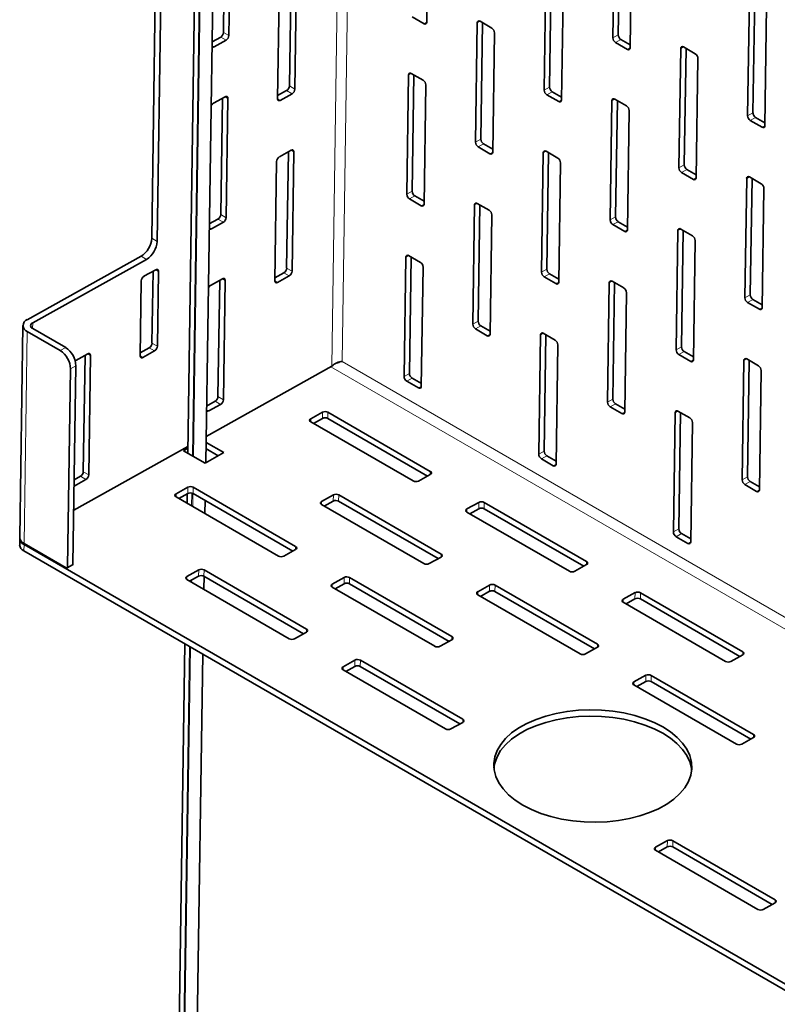
# Model space of a CAD drawing. Units: millimetres. Extents: x 10 to 199, y 14 to 256.
# Drawn here: x 17 to 37, y 205 to 231 of the extents above; entities that cross this region are included whole.
import ezdxf

# ---------------------------------------------------------------- set-up
doc = ezdxf.new("R2010")
doc.units = ezdxf.units.MM
doc.linetypes.add('SLD-Solid', pattern=[0])

msp = doc.modelspace()

# ---------------------------------------------------------------- linework, layer by layer
at = {"color": 8, "linetype": 'SLD-Solid', "lineweight": 18}
for p, q in [((25.151, 222.342), (25.449, 242.224)), ((25.177, 241.838), (24.883, 222.215)), ((21.408, 239.898), (21.108, 219.932)), ((21.223, 219.866), (21.522, 239.838)), ((21.55, 239.824), (21.251, 219.85)), ((21.568, 219.682), (21.87, 239.837)), ((27.303, 231.202), (27.375, 231.242)), ((28.702, 231.225), (28.775, 231.266)), ((22.038, 230.974), (22.179, 230.892)), ((21.966, 230.852), (22.107, 230.77)), ((32.262, 230.831), (32.403, 230.91)), ((32.331, 230.708), (32.473, 230.787)), ((21.738, 230.631), (21.796, 230.597)), ((32.643, 230.529), (32.714, 230.569)), ((34.041, 230.552), (34.114, 230.593)), ((26.898, 229.858), (26.971, 229.898)), ((23.698, 229.448), (23.839, 229.367)), ((23.77, 229.57), (23.911, 229.488)), ((30.458, 229.464), (30.6, 229.542)), ((30.528, 229.34), (30.669, 229.419)), ((22.083, 229.286), (22.155, 229.245)), ((23.458, 229.234), (23.528, 229.193)), ((30.839, 229.161), (30.911, 229.201)), ((32.237, 229.184), (32.31, 229.225)), ((35.797, 228.79), (35.939, 228.869)), ((35.867, 228.667), (36.008, 228.746)), ((36.178, 228.488), (36.25, 228.528)), ((28.655, 228.096), (28.796, 228.175)), ((23.814, 227.883), (23.886, 227.841)), ((28.724, 227.973), (28.866, 228.051)), ((30.434, 227.817), (30.507, 227.857)), ((29.035, 227.793), (29.107, 227.833)), ((33.994, 227.423), (34.135, 227.501)), ((34.063, 227.299), (34.205, 227.378)), ((34.375, 227.12), (34.446, 227.16)), ((35.773, 227.143), (35.846, 227.184)), ((26.851, 226.728), (26.993, 226.807)), ((26.921, 226.605), (27.062, 226.684)), ((27.232, 226.425), (27.304, 226.465)), ((28.63, 226.449), (28.703, 226.49)), ((21.894, 226.075), (22.036, 225.994)), ((21.966, 226.197), (22.108, 226.115)), ((32.19, 226.055), (32.332, 226.134)), ((21.667, 225.854), (21.725, 225.82)), ((32.26, 225.932), (32.401, 226.01)), ((32.571, 225.752), (32.643, 225.792)), ((33.969, 225.776), (34.042, 225.816)), ((20.155, 225.574), (20.297, 225.493)), ((20.017, 225.02), (19.876, 225.102)), ((26.827, 225.081), (26.9, 225.122)), ((20.334, 224.707), (20.262, 224.748)), ((23.698, 224.794), (23.839, 224.712)), ((30.387, 224.687), (30.528, 224.766)), ((22.011, 224.51), (22.083, 224.468)), ((23.626, 224.672), (23.767, 224.59)), ((30.456, 224.564), (30.598, 224.643)), ((23.387, 224.457), (23.456, 224.417)), ((30.767, 224.384), (30.839, 224.424)), ((32.166, 224.408), (32.239, 224.449)), ((35.726, 224.014), (35.867, 224.093)), ((35.795, 223.891), (35.937, 223.969)), ((36.107, 223.711), (36.178, 223.751)), ((17.029, 223.207), (17.031, 223.357)), ((28.583, 223.319), (28.725, 223.398)), ((28.653, 223.196), (28.794, 223.275)), ((16.89, 223.127), (16.806, 217.564)), ((28.964, 223.017), (29.036, 223.057)), ((30.362, 223.04), (30.435, 223.081)), ((17.755, 222.627), (17.897, 222.706)), ((20.091, 222.702), (20.232, 222.621)), ((20.163, 222.824), (20.304, 222.742)), ((33.922, 222.646), (34.064, 222.725)), ((18.476, 222.54), (18.548, 222.499)), ((19.852, 222.488), (19.921, 222.447)), ((33.992, 222.523), (34.133, 222.602)), ((18.166, 222.228), (18.025, 222.149)), ((24.861, 222.202), (45.171, 210.478)), ((45.372, 210.668), (25.151, 222.342)), ((34.303, 222.343), (34.375, 222.383)), ((35.701, 222.367), (35.774, 222.408)), ((26.78, 221.952), (26.921, 222.03)), ((26.849, 221.828), (26.991, 221.907)), ((27.16, 221.649), (27.232, 221.689)), ((21.895, 221.421), (22.036, 221.339)), ((21.823, 221.299), (21.964, 221.217)), ((32.119, 221.278), (32.26, 221.357)), ((32.188, 221.155), (32.33, 221.234)), ((21.595, 221.077), (21.653, 221.044)), ((24.641, 221.012), (24.639, 220.848)), ((24.782, 221.011), (24.78, 220.846)), ((32.499, 220.976), (32.571, 221.016)), ((33.898, 220.999), (33.971, 221.04)), ((24.33, 220.839), (24.329, 220.76)), ((30.315, 219.911), (30.457, 219.989)), ((30.385, 219.787), (30.526, 219.866)), ((30.696, 219.608), (30.768, 219.648)), ((18.288, 219.329), (18.429, 219.248)), ((18.36, 219.451), (18.501, 219.369)), ((27.469, 219.46), (27.468, 219.379)), ((35.654, 219.237), (35.796, 219.316)), ((35.724, 219.114), (35.865, 219.193)), ((20.795, 218.87), (20.794, 218.79)), ((21.093, 218.872), (21.089, 218.62)), ((21.106, 219.043), (21.104, 218.878)), ((21.203, 218.554), (21.208, 218.89)), ((21.236, 218.881), (21.231, 218.538)), ((21.247, 219.042), (21.245, 218.877)), ((24.924, 218.844), (24.922, 218.679)), ((25.066, 218.842), (25.063, 218.678)), ((36.035, 218.935), (36.107, 218.975)), ((21.548, 218.354), (21.554, 218.699)), ((24.613, 218.671), (24.612, 218.591)), ((28.742, 218.645), (28.74, 218.48)), ((28.884, 218.643), (28.881, 218.479)), ((28.431, 218.472), (28.43, 218.392)), ((33.851, 217.87), (33.992, 217.948)), ((33.92, 217.746), (34.062, 217.825)), ((16.806, 217.539), (16.803, 217.375)), ((34.231, 217.567), (34.303, 217.607)), ((23.934, 217.49), (23.933, 217.409)), ((27.753, 217.291), (27.751, 217.21)), ((17.947, 216.947), (18.088, 217.026)), ((31.571, 217.092), (31.569, 217.011)), ((21.389, 216.874), (21.387, 216.71)), ((21.531, 216.873), (21.528, 216.708)), ((21.078, 216.701), (21.077, 216.622)), ((21.173, 216.566), (21.174, 216.591)), ((21.202, 216.607), (21.201, 216.55)), ((21.519, 216.367), (21.524, 216.711)), ((24.896, 216.502), (24.895, 216.423)), ((25.207, 216.675), (25.205, 216.511)), ((25.349, 216.674), (25.346, 216.509)), ((29.025, 216.476), (29.023, 216.312)), ((29.167, 216.475), (29.164, 216.31)), ((28.714, 216.303), (28.713, 216.224)), ((32.843, 216.277), (32.841, 216.113)), ((32.985, 216.276), (32.982, 216.111)), ((32.532, 216.104), (32.531, 216.024)), ((24.218, 215.322), (24.216, 215.241)), ((21.034, 214.933), (20.75, 196.026)), ((28.036, 215.123), (28.034, 215.042)), ((31.854, 214.924), (31.853, 214.843)), ((20.864, 195.961), (21.148, 214.867)), ((21.176, 214.851), (20.893, 195.961)), ((21.216, 196.141), (21.493, 214.667)), ((35.672, 214.725), (35.671, 214.644)), ((25.49, 214.507), (25.488, 214.342)), ((25.632, 214.505), (25.629, 214.341)), ((25.179, 214.334), (25.178, 214.254)), ((32.815, 213.935), (32.814, 213.856)), ((33.127, 214.109), (33.124, 213.944)), ((33.268, 214.107), (33.266, 213.943)), ((28.319, 212.954), (28.318, 212.873)), ((35.955, 212.556), (35.954, 212.475)), ((33.693, 209.772), (33.69, 209.607)), ((33.834, 209.77), (33.832, 209.606)), ((33.382, 209.598), (33.381, 209.519)), ((36.521, 208.219), (36.52, 208.138))]:
    msp.add_line(p, q, dxfattribs=at)
at = {"color": 7, "linetype": 'SLD-Solid', "lineweight": 35}
for p, q in [((21.402, 239.901), (21.102, 219.935)), ((21.574, 219.685), (21.876, 239.84)), ((20.294, 234.818), (20.155, 225.574)), ((20.297, 225.493), (20.435, 234.736)), ((27.422, 234.373), (27.375, 231.243)), ((22.038, 230.974), (22.084, 234.024)), ((22.179, 230.892), (22.226, 234.021)), ((32.262, 230.831), (32.309, 233.961)), ((32.403, 230.91), (32.449, 233.963)), ((32.761, 233.7), (32.714, 230.57)), ((23.77, 229.57), (23.815, 232.62)), ((23.911, 229.488), (23.958, 232.618)), ((30.458, 229.464), (30.505, 232.593)), ((30.6, 229.542), (30.646, 232.595)), ((23.505, 232.366), (23.458, 229.236)), ((30.958, 232.332), (30.911, 229.202)), ((35.797, 228.79), (35.844, 231.92)), ((35.939, 228.869), (35.985, 231.922)), ((36.297, 231.659), (36.25, 228.529)), ((27.303, 231.202), (26.992, 231.381)), ((28.655, 228.096), (28.702, 231.225)), ((28.774, 231.267), (29.085, 231.087)), ((28.796, 228.175), (28.842, 231.227)), ((29.154, 230.964), (29.107, 227.835)), ((21.74, 230.726), (21.966, 230.852)), ((21.796, 230.597), (22.107, 230.77)), ((32.643, 230.529), (32.331, 230.708)), ((32.716, 230.647), (32.473, 230.787)), ((33.994, 227.423), (34.041, 230.552)), ((34.113, 230.594), (34.424, 230.414)), ((34.135, 227.501), (34.181, 230.554)), ((34.493, 230.291), (34.446, 227.161)), ((26.851, 226.728), (26.898, 229.858)), ((26.97, 229.899), (27.281, 229.719)), ((26.993, 226.807), (27.038, 229.86)), ((23.46, 229.316), (23.698, 229.448)), ((27.351, 229.596), (27.304, 226.467)), ((30.912, 229.279), (30.669, 229.419)), ((22.085, 229.288), (21.774, 229.115)), ((21.966, 226.197), (22.012, 229.247)), ((22.108, 226.115), (22.155, 229.245)), ((23.528, 229.193), (23.839, 229.367)), ((30.839, 229.161), (30.528, 229.34)), ((32.19, 226.055), (32.237, 229.184)), ((32.309, 229.226), (32.62, 229.046)), ((32.332, 226.134), (32.378, 229.186)), ((32.69, 228.923), (32.643, 225.794)), ((36.178, 228.488), (35.867, 228.667)), ((36.251, 228.606), (36.008, 228.746)), ((23.817, 227.884), (23.506, 227.711)), ((23.698, 224.794), (23.744, 227.844)), ((23.839, 224.712), (23.886, 227.841)), ((29.035, 227.793), (28.724, 227.973)), ((29.109, 227.911), (28.866, 228.051)), ((30.506, 227.858), (30.817, 227.678)), ((23.434, 227.589), (23.387, 224.46)), ((30.387, 224.687), (30.434, 227.817)), ((30.528, 224.766), (30.574, 227.819)), ((30.886, 227.555), (30.839, 224.426)), ((34.448, 227.238), (34.205, 227.378)), ((34.375, 227.12), (34.063, 227.299)), ((35.726, 224.014), (35.773, 227.143)), ((35.845, 227.185), (36.156, 227.005)), ((35.867, 224.093), (35.913, 227.145)), ((36.225, 226.882), (36.178, 223.753)), ((27.232, 226.425), (26.921, 226.605)), ((27.305, 226.544), (27.062, 226.684)), ((28.583, 223.319), (28.63, 226.449)), ((28.702, 226.49), (29.013, 226.311)), ((28.725, 223.398), (28.77, 226.451)), ((21.668, 225.949), (21.894, 226.075)), ((29.083, 226.188), (29.036, 223.058)), ((21.725, 225.82), (22.036, 225.994)), ((32.571, 225.752), (32.26, 225.932)), ((32.644, 225.87), (32.401, 226.01)), ((33.922, 222.646), (33.969, 225.776)), ((34.041, 225.817), (34.352, 225.637)), ((34.064, 222.725), (34.109, 225.778)), ((34.422, 225.514), (34.375, 222.385)), ((19.876, 225.102), (16.89, 223.438)), ((17.031, 223.357), (20.017, 225.02)), ((26.78, 221.952), (26.827, 225.081)), ((26.899, 225.123), (27.21, 224.943)), ((26.921, 222.03), (26.967, 225.083)), ((19.953, 224.576), (20.264, 224.75)), ((27.279, 224.82), (27.232, 221.69)), ((20.163, 222.824), (20.191, 224.709)), ((20.304, 222.742), (20.334, 224.707)), ((22.014, 224.511), (21.702, 224.338)), ((23.388, 224.539), (23.626, 224.672)), ((23.456, 224.417), (23.767, 224.59)), ((30.767, 224.384), (30.456, 224.564)), ((30.841, 224.503), (30.598, 224.643)), ((19.881, 224.455), (19.852, 222.49)), ((21.895, 221.421), (21.94, 224.471)), ((22.036, 221.339), (22.083, 224.468)), ((32.119, 221.278), (32.166, 224.408)), ((32.238, 224.449), (32.549, 224.27)), ((32.26, 221.357), (32.306, 224.41)), ((32.618, 224.147), (32.571, 221.017)), ((36.18, 223.829), (35.937, 223.969)), ((36.107, 223.711), (35.795, 223.891)), ((16.776, 223.286), (16.693, 217.723)), ((17.031, 223.206), (17.897, 222.706)), ((28.964, 223.017), (28.653, 223.196)), ((29.037, 223.135), (28.794, 223.275)), ((17.755, 222.627), (16.89, 223.127)), ((30.315, 219.911), (30.362, 223.04)), ((30.434, 223.082), (30.745, 222.902)), ((30.457, 219.989), (30.502, 223.042)), ((19.853, 222.57), (20.091, 222.702)), ((30.815, 222.779), (30.768, 219.649)), ((18.479, 222.542), (18.167, 222.369)), ((18.36, 219.451), (18.405, 222.501)), ((18.501, 219.369), (18.548, 222.499)), ((19.921, 222.447), (20.232, 222.621)), ((34.303, 222.343), (33.992, 222.523)), ((34.376, 222.461), (34.133, 222.602)), ((18.166, 222.228), (18.088, 217.026)), ((24.883, 222.215), (21.584, 220.377)), ((25.135, 222.34), (25.112, 222.33)), ((25.118, 222.332), (25.151, 222.342)), ((35.654, 219.237), (35.701, 222.367)), ((35.773, 222.408), (36.084, 222.229)), ((35.796, 219.316), (35.841, 222.369)), ((18.025, 222.149), (17.947, 216.947)), ((27.233, 221.767), (26.991, 221.907)), ((36.154, 222.105), (36.107, 218.976)), ((27.16, 221.649), (26.849, 221.828)), ((21.596, 221.173), (21.823, 221.299)), ((21.653, 221.044), (21.964, 221.217)), ((32.499, 220.976), (32.188, 221.155)), ((32.572, 221.094), (32.33, 221.234)), ((24.641, 221.012), (24.33, 220.839)), ((27.469, 219.46), (24.782, 221.011)), ((33.851, 217.87), (33.898, 220.999)), ((33.97, 221.041), (34.281, 220.861)), ((33.992, 217.948), (34.038, 221.001)), ((24.33, 220.759), (27.017, 219.208)), ((24.403, 220.717), (24.639, 220.848)), ((24.78, 220.846), (27.394, 219.337)), ((34.35, 220.738), (34.303, 217.608)), ((21.105, 220.11), (18.109, 218.441)), ((22.05, 219.95), (21.582, 220.22)), ((21.104, 220.065), (20.989, 220.001)), ((20.989, 220.001), (21.555, 219.674)), ((21.555, 219.674), (22.05, 219.95)), ((21.903, 219.868), (21.58, 220.055)), ((30.769, 219.726), (30.526, 219.866)), ((30.696, 219.608), (30.385, 219.787)), ((18.121, 219.237), (18.288, 219.329)), ((27.158, 219.206), (27.469, 219.38)), ((18.119, 219.075), (18.429, 219.248)), ((36.035, 218.935), (35.724, 219.114)), ((36.108, 219.053), (35.865, 219.193)), ((21.106, 219.043), (20.795, 218.87)), ((20.868, 218.747), (21.104, 218.878)), ((21.086, 218.869), (21.083, 218.623)), ((21.245, 218.877), (23.859, 217.368)), ((23.934, 217.49), (21.247, 219.042)), ((24.924, 218.844), (24.613, 218.671)), ((27.753, 217.291), (25.066, 218.842)), ((20.795, 218.789), (23.482, 217.238)), ((21.554, 218.351), (21.559, 218.695)), ((24.613, 218.59), (27.3, 217.039)), ((24.686, 218.548), (24.922, 218.679)), ((25.063, 218.678), (27.677, 217.169)), ((28.742, 218.645), (28.431, 218.472)), ((31.571, 217.092), (28.884, 218.643)), ((28.431, 218.391), (31.118, 216.84)), ((28.504, 218.349), (28.74, 218.48)), ((28.881, 218.479), (31.495, 216.97)), ((34.304, 217.685), (34.062, 217.825)), ((16.692, 217.698), (16.69, 217.533)), ((17.911, 216.926), (16.806, 217.564)), ((41.713, 203.161), (16.806, 217.539)), ((34.231, 217.567), (33.92, 217.746)), ((41.711, 202.996), (16.803, 217.375)), ((23.623, 217.237), (23.934, 217.41)), ((17.936, 216.924), (18.077, 217.003)), ((27.441, 217.038), (27.753, 217.211)), ((31.26, 216.839), (31.571, 217.012)), ((21.389, 216.874), (21.078, 216.701)), ((24.218, 215.322), (21.531, 216.873)), ((21.078, 216.621), (23.765, 215.07)), ((21.151, 216.579), (21.387, 216.71)), ((21.524, 216.363), (21.529, 216.708)), ((21.528, 216.708), (24.142, 215.199)), ((25.207, 216.675), (24.896, 216.502)), ((24.969, 216.38), (25.205, 216.511)), ((25.346, 216.509), (27.96, 215)), ((28.036, 215.123), (25.349, 216.674)), ((29.025, 216.476), (28.714, 216.303)), ((31.854, 214.924), (29.167, 216.475)), ((24.896, 216.422), (27.583, 214.871)), ((28.714, 216.223), (31.401, 214.672)), ((28.788, 216.18), (29.023, 216.312)), ((29.164, 216.31), (31.778, 214.801)), ((32.843, 216.277), (32.532, 216.104)), ((35.672, 214.725), (32.985, 216.276)), ((32.532, 216.024), (35.219, 214.473)), ((32.606, 215.981), (32.841, 216.113)), ((32.982, 216.111), (35.596, 214.602)), ((23.906, 215.068), (24.218, 215.242)), ((21.028, 214.936), (20.744, 196.034)), ((27.725, 214.869), (28.036, 215.043)), ((21.221, 196.149), (21.499, 214.664)), ((31.543, 214.67), (31.854, 214.844)), ((25.49, 214.507), (25.179, 214.334)), ((28.319, 212.954), (25.632, 214.505)), ((35.361, 214.471), (35.672, 214.644)), ((25.179, 214.253), (27.866, 212.702)), ((25.253, 214.211), (25.488, 214.342)), ((25.629, 214.341), (28.243, 212.832)), ((33.127, 214.109), (32.815, 213.935)), ((32.889, 213.813), (33.124, 213.944)), ((33.266, 213.943), (35.879, 212.434)), ((35.955, 212.556), (33.268, 214.107)), ((32.815, 213.855), (35.503, 212.304)), ((28.008, 212.701), (28.319, 212.874)), ((35.644, 212.303), (35.955, 212.476)), ((33.693, 209.772), (33.382, 209.598)), ((36.521, 208.219), (33.834, 209.77)), ((33.382, 209.518), (36.069, 207.967)), ((33.455, 209.476), (33.69, 209.607)), ((33.832, 209.606), (36.445, 208.097)), ((36.21, 207.966), (36.521, 208.139))]:
    msp.add_line(p, q, dxfattribs=at)
at = {"color": 7, "linetype": 'SLD-Solid', "lineweight": 35, "flags": 128}
for points in [[(22.155, 229.245), (22.153, 229.26), (22.15, 229.273), (22.143, 229.284), (22.135, 229.292), (22.124, 229.296), (22.112, 229.297), (22.099, 229.294), (22.085, 229.288)], [(23.458, 229.236), (23.46, 229.221), (23.463, 229.208), (23.47, 229.197), (23.478, 229.19), (23.489, 229.185), (23.501, 229.185), (23.514, 229.187), (23.528, 229.193)], [(23.886, 227.841), (23.885, 227.857), (23.881, 227.87), (23.875, 227.88), (23.866, 227.888), (23.856, 227.892), (23.844, 227.893), (23.831, 227.89), (23.817, 227.884)], [(20.264, 224.75), (20.278, 224.756), (20.291, 224.758), (20.303, 224.758), (20.314, 224.753), (20.323, 224.746), (20.329, 224.735), (20.333, 224.722), (20.334, 224.707)], [(22.083, 224.468), (22.082, 224.484), (22.078, 224.497), (22.072, 224.508), (22.063, 224.515), (22.053, 224.519), (22.04, 224.52), (22.027, 224.517), (22.014, 224.511)], [(23.387, 224.46), (23.388, 224.445), (23.392, 224.431), (23.398, 224.421), (23.407, 224.413), (23.417, 224.409), (23.429, 224.408), (23.443, 224.411), (23.456, 224.417)], [(18.548, 222.499), (18.547, 222.514), (18.543, 222.527), (18.537, 222.538), (18.528, 222.546), (18.518, 222.55), (18.505, 222.551), (18.492, 222.548), (18.479, 222.542)], [(19.852, 222.49), (19.853, 222.475), (19.857, 222.462), (19.863, 222.451), (19.872, 222.444), (19.882, 222.439), (19.894, 222.439), (19.908, 222.441), (19.921, 222.447)], [(18.167, 222.369), (18.154, 222.359), (18.149, 222.356)], [(29.896, 210.704), (29.695, 210.835), (29.521, 210.977), (29.378, 211.129), (29.266, 211.29), (29.188, 211.456), (29.144, 211.626), (29.135, 211.798), (29.162, 211.968), (29.223, 212.136), (29.318, 212.297), (29.446, 212.452), (29.604, 212.596), (29.792, 212.729), (30.006, 212.848), (30.243, 212.952), (30.5, 213.039), (30.774, 213.109), (31.061, 213.16), (31.357, 213.191), (31.658, 213.203), (31.96, 213.195), (32.26, 213.167), (32.552, 213.12), (32.833, 213.054), (33.099, 212.97), (33.346, 212.869), (33.572, 212.753), (33.773, 212.623), (33.947, 212.48), (34.09, 212.328), (34.202, 212.167), (34.28, 212.001), (34.324, 211.831), (34.333, 211.659), (34.306, 211.489), (34.245, 211.321), (34.15, 211.16), (34.022, 211.006), (33.864, 210.861), (33.676, 210.729), (33.462, 210.609), (33.225, 210.506), (32.968, 210.418), (32.694, 210.348), (32.407, 210.297), (32.111, 210.266), (31.81, 210.254), (31.508, 210.262), (31.208, 210.29), (30.916, 210.337), (30.635, 210.403), (30.369, 210.487), (30.122, 210.588), (29.896, 210.704)], [(29.137, 211.685), (29.159, 211.804), (29.22, 211.971), (29.315, 212.133), (29.443, 212.287), (29.602, 212.431), (29.789, 212.564), (30.003, 212.683), (30.24, 212.787), (30.497, 212.874), (30.771, 212.944), (31.058, 212.995), (31.355, 213.027), (31.656, 213.039), (31.958, 213.031), (32.257, 213.003), (32.549, 212.955), (32.83, 212.889), (33.096, 212.805), (33.344, 212.704), (33.57, 212.588)], [(33.57, 212.588), (33.771, 212.458), (33.944, 212.316), (34.088, 212.163), (34.199, 212.003), (34.278, 211.836), (34.321, 211.666), (34.328, 211.607)]]:
    msp.add_lwpolyline(points, dxfattribs=at)
at = {"color": 7, "linetype": 'SLD-Solid', "lineweight": 35}
for centre, radius, start, end in [((27.331, 231.237), 0.0447, 231.628, 8.3672), ((28.746, 231.232), 0.0447, 51.6281, 188.3675), ((21.884, 230.982), 0.154, 302.0222, 356.8229), ((29.003, 230.96), 0.151, 1.5844, 57.266), ((22.026, 230.901), 0.154, 302.0222, 356.8229), ((32.413, 230.836), 0.151, 181.5833, 237.2671), ((32.555, 230.914), 0.151, 181.5831, 237.2672), ((21.769, 230.631), 0.0437, 223.5672, 308.1103), ((32.67, 230.564), 0.0447, 231.6296, 8.3656), ((34.085, 230.559), 0.0447, 51.6273, 188.368), ((34.342, 230.287), 0.151, 1.5829, 57.2671), ((26.942, 229.864), 0.0447, 51.6298, 188.3658), ((27.199, 229.592), 0.151, 1.5832, 57.2671), ((23.616, 229.579), 0.154, 302.0222, 356.8229), ((23.758, 229.497), 0.154, 302.0222, 356.8229), ((30.61, 229.468), 0.151, 181.5841, 237.2664), ((30.751, 229.547), 0.151, 181.5842, 237.2663), ((30.867, 229.196), 0.0447, 231.628, 8.3672), ((32.281, 229.191), 0.0447, 51.6286, 188.367), ((21.854, 228.986), 0.152, 121.9273, 157.2849), ((32.538, 228.919), 0.151, 1.5844, 57.266), ((36.09, 228.873), 0.151, 181.5827, 237.2673), ((35.949, 228.795), 0.151, 181.583, 237.2673), ((36.206, 228.523), 0.0447, 231.6285, 8.3667), ((28.806, 228.1), 0.151, 181.583, 237.2674), ((28.948, 228.179), 0.151, 181.583, 237.2674), ((29.063, 227.828), 0.0447, 231.6296, 8.3658), ((30.478, 227.823), 0.0447, 51.6298, 188.3658), ((23.587, 227.581), 0.154, 122.0223, 176.8229), ((30.735, 227.551), 0.151, 1.5832, 57.2671), ((34.145, 227.427), 0.151, 181.5829, 237.2676), ((34.287, 227.506), 0.151, 181.5831, 237.2674), ((34.402, 227.155), 0.0447, 231.6287, 8.368), ((35.817, 227.15), 0.0447, 51.6284, 188.3679), ((27.144, 226.811), 0.151, 181.5842, 237.2662), ((36.074, 226.878), 0.151, 1.5838, 57.2666), ((27.003, 226.732), 0.151, 181.584, 237.2664), ((27.26, 226.46), 0.0447, 231.6281, 8.3673), ((28.674, 226.455), 0.0447, 51.628, 188.3674), ((28.931, 226.183), 0.151, 1.5844, 57.266), ((21.813, 226.206), 0.154, 302.0223, 356.8229), ((21.954, 226.124), 0.154, 302.0223, 356.8229), ((32.342, 226.059), 0.151, 181.5833, 237.2672), ((32.483, 226.138), 0.151, 181.5833, 237.2672), ((21.698, 225.855), 0.0437, 223.5674, 308.1103), ((32.599, 225.787), 0.0447, 231.6296, 8.3658), ((34.013, 225.782), 0.0447, 51.6276, 188.3679), ((19.56, 225.607), 0.596, 302.0223, 356.8229), ((34.27, 225.51), 0.151, 1.5829, 57.2669), ((19.701, 225.526), 0.596, 302.0223, 356.8229), ((26.871, 225.088), 0.0447, 51.6295, 188.3657), ((23.545, 224.802), 0.154, 302.0221, 356.8229), ((27.128, 224.816), 0.151, 1.5832, 57.2672), ((30.68, 224.77), 0.151, 181.5842, 237.2662), ((20.035, 224.446), 0.154, 122.0222, 176.8229), ((23.686, 224.72), 0.154, 302.0221, 356.8229), ((30.538, 224.691), 0.151, 181.584, 237.2664), ((21.783, 224.209), 0.152, 121.9288, 157.2833), ((30.795, 224.419), 0.0447, 231.6281, 8.3673), ((32.21, 224.414), 0.0447, 51.6285, 188.3669), ((32.467, 224.142), 0.151, 1.5844, 57.266), ((35.877, 224.018), 0.151, 181.5829, 237.2673), ((36.019, 224.097), 0.151, 181.5829, 237.2673), ((36.134, 223.746), 0.0447, 231.6285, 8.3669), ((16.946, 223.283), 0.166, 109.9303, 250.0856), ((17.058, 223.281), 0.0802, 109.9303, 250.0861), ((28.735, 223.324), 0.151, 181.583, 237.2674), ((28.876, 223.402), 0.151, 181.583, 237.2674), ((28.992, 223.052), 0.0447, 231.6294, 8.3658), ((30.406, 223.047), 0.0447, 51.6295, 188.3657), ((17.579, 222.212), 0.587, 1.5833, 57.2669), ((20.01, 222.833), 0.154, 302.0223, 356.8229), ((20.151, 222.751), 0.154, 302.0223, 356.8229), ((30.663, 222.775), 0.151, 1.5832, 57.2672), ((34.215, 222.729), 0.151, 181.583, 237.2673), ((17.438, 222.133), 0.587, 1.5832, 57.267), ((34.074, 222.65), 0.151, 181.5829, 237.2675), ((35.745, 222.373), 0.0447, 51.6284, 188.3678), ((34.331, 222.378), 0.0447, 231.6288, 8.3681), ((36.002, 222.101), 0.151, 1.5838, 57.2666), ((26.931, 221.956), 0.151, 181.584, 237.2665), ((27.072, 222.035), 0.151, 181.5841, 237.2663), ((27.188, 221.684), 0.0447, 231.6279, 8.3673), ((21.741, 221.429), 0.154, 302.0223, 356.8229), ((21.883, 221.347), 0.154, 302.0223, 356.8229), ((32.27, 221.282), 0.151, 181.5833, 237.2672), ((32.412, 221.361), 0.151, 181.5832, 237.2672), ((21.626, 221.078), 0.0437, 223.5727, 308.1053), ((24.708, 220.708), 0.156, 62.4837, 116.3566), ((24.71, 220.873), 0.156, 62.4839, 116.357), ((32.527, 221.011), 0.0447, 231.6294, 8.3658), ((33.942, 221.005), 0.0447, 51.6274, 188.3678), ((34.199, 220.734), 0.151, 1.5829, 57.267), ((24.344, 220.799), 0.0427, 109.9301, 250.084), ((30.467, 219.915), 0.151, 181.584, 237.2665), ((30.608, 219.994), 0.151, 181.5841, 237.2663), ((30.724, 219.643), 0.0447, 231.6279, 8.3673), ((18.206, 219.46), 0.154, 302.0224, 356.8227), ((18.348, 219.378), 0.154, 302.0224, 356.8227), ((27.455, 219.42), 0.0427, 289.9289, 70.0865), ((35.947, 219.32), 0.151, 181.5828, 237.2673), ((21.175, 218.903), 0.156, 62.4837, 116.3571), ((27.089, 219.346), 0.156, 242.4828, 296.3575), ((35.806, 219.241), 0.151, 181.5829, 237.2673), ((20.809, 218.83), 0.0427, 109.9297, 250.0842), ((21.173, 218.738), 0.156, 62.4838, 116.3566), ((24.993, 218.704), 0.156, 62.4824, 116.3575), ((36.063, 218.97), 0.0447, 231.6283, 8.3669), ((24.628, 218.63), 0.0427, 109.929, 250.0866), ((24.991, 218.539), 0.156, 62.4828, 116.3576), ((28.812, 218.505), 0.156, 62.4831, 116.3573), ((28.446, 218.431), 0.0427, 109.9297, 250.0859), ((28.809, 218.34), 0.156, 62.483, 116.3569), ((34.002, 217.874), 0.151, 181.5828, 237.2676), ((34.144, 217.952), 0.151, 181.583, 237.2675), ((16.873, 217.545), 0.184, 183.588, 247.6424), ((16.876, 217.734), 0.184, 183.5874, 247.6426), ((16.878, 217.71), 0.185, 179.7845, 247.0617), ((34.259, 217.602), 0.0447, 231.6286, 8.3681), ((23.92, 217.45), 0.0427, 289.9288, 70.0868), ((27.738, 217.251), 0.0427, 289.9283, 70.0873), ((18.064, 217.023), 0.0246, 303.1684, 6.1475), ((23.554, 217.377), 0.156, 242.4827, 296.3577), ((27.372, 217.178), 0.156, 242.4828, 296.3576), ((31.556, 217.052), 0.0427, 289.9288, 70.0852), ((17.925, 216.944), 0.0223, 231.6317, 8.3657), ((21.458, 216.735), 0.156, 62.4827, 116.3577), ((31.19, 216.979), 0.156, 242.4833, 296.3575), ((21.093, 216.661), 0.0427, 109.9291, 250.0867), ((21.456, 216.57), 0.156, 62.4827, 116.3576), ((24.911, 216.462), 0.0427, 109.9294, 250.086), ((25.274, 216.371), 0.156, 62.483, 116.3568), ((25.277, 216.536), 0.156, 62.483, 116.3574), ((29.095, 216.336), 0.156, 62.4827, 116.3572), ((28.729, 216.263), 0.0427, 109.9297, 250.0859), ((29.092, 216.172), 0.156, 62.4831, 116.3573), ((32.913, 216.137), 0.156, 62.4831, 116.3573), ((32.547, 216.064), 0.0427, 109.9297, 250.0859), ((32.91, 215.973), 0.156, 62.483, 116.3569), ((24.203, 215.282), 0.0427, 289.9288, 70.0867), ((23.837, 215.208), 0.156, 242.4827, 296.3576), ((28.021, 215.083), 0.0427, 289.9287, 70.0855), ((31.839, 214.884), 0.0427, 289.9281, 70.086), ((27.655, 215.009), 0.156, 242.4832, 296.3577), ((31.473, 214.81), 0.156, 242.4833, 296.3575), ((35.657, 214.685), 0.0427, 289.93, 70.0854), ((25.56, 214.367), 0.156, 62.483, 116.3574), ((35.292, 214.611), 0.156, 242.4834, 296.357), ((25.194, 214.293), 0.0427, 109.9297, 250.0861), ((25.557, 214.202), 0.156, 62.483, 116.3573), ((32.83, 213.895), 0.0427, 109.9301, 250.0855), ((33.193, 213.804), 0.156, 62.4833, 116.357), ((33.196, 213.969), 0.156, 62.4829, 116.3569), ((28.304, 212.914), 0.0427, 289.9286, 70.0854), ((27.938, 212.841), 0.156, 242.4832, 296.3575), ((35.94, 212.516), 0.0427, 289.9293, 70.0862), ((35.575, 212.442), 0.156, 242.4833, 296.357), ((33.762, 209.632), 0.156, 62.4833, 116.3571), ((33.396, 209.558), 0.0427, 109.9303, 250.0855), ((33.76, 209.467), 0.156, 62.4834, 116.3569), ((36.507, 208.179), 0.0427, 289.9297, 70.0855), ((36.141, 208.105), 0.156, 242.4833, 296.3571)]:
    msp.add_arc(centre, radius, start, end, dxfattribs=at)
for points, knots in [([(25.151, 222.342), (25.131, 222.34), (25.092, 222.336), (25.017, 222.312), (24.942, 222.273), (24.903, 222.234), (24.883, 222.215)], [0, 0, 0, 0, 0.250003, 0.499999, 0.750001, 1, 1, 1, 1]), ([(24.997, 222.298), (25.018, 222.303), (25.053, 222.31), (25.076, 222.318), (25.085, 222.321)], [0, 0, 0, 0, 0.631463, 1, 1, 1, 1])]:
    msp.add_open_spline(points, degree=3, knots=knots, dxfattribs=at)

doc.saveas('drawing.dxf')
